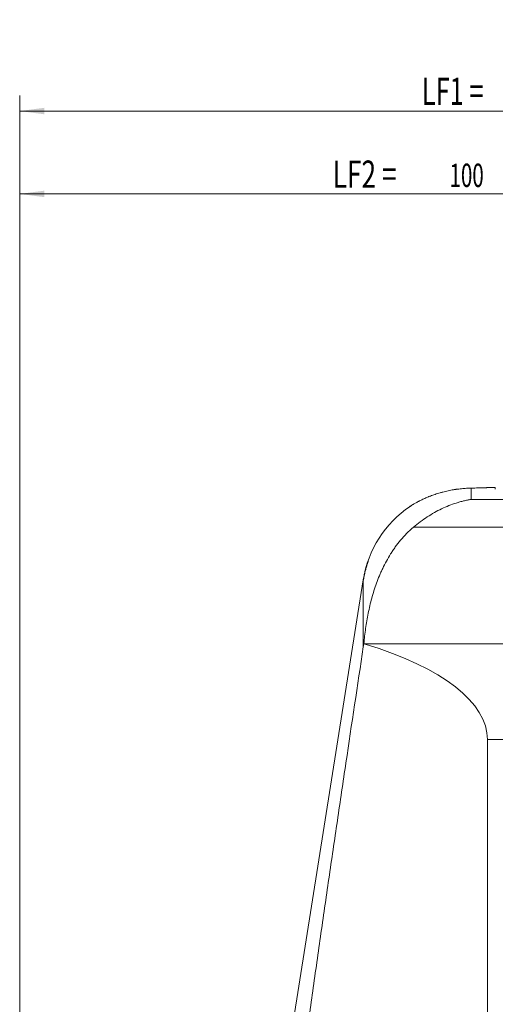
# Model space of a CAD drawing. Units: millimetres. Extents: x -76 to 175, y -176 to 200.
# Drawn here: x 0 to 61, y 74 to 200 of the extents above; entities that cross this region are included whole.
import ezdxf

# ---------------------------------------------------------------- set-up
doc = ezdxf.new("R2010")
doc.units = ezdxf.units.MM
doc.layers.add('1', color=4, linetype='Continuous')
doc.layers.add('2', color=7, linetype='Continuous')
doc.styles.add('iso_b_vert', font='simplex.shx')
doc.dimstyles.get("Standard").update_dxf_attribs({"dimtxt": 0.18, "dimasz": 0.18, "dimexe": 0.18, "dimexo": 0.0625, "dimgap": 0.09, "dimtad": 1, "dimzin": 0, "dimdsep": 52, "dimtxsty": 'Standard', "dimcen": 0.09, "dimadec": 0, "dimazin": 0, "dimtfac": 1, "dimtdec": 4, "dimtofl": 0, "dimtmove": 0, "dimatfit": 3, "dimfxl": 1, "dimtolj": 1, "dimtzin": 0, "dimarcsym": 0})

# ---------------------------------------------------------------- blocks, each defined once
blk = doc.blocks.new('_U2')
at = {"layer": '2', "lineweight": 13}
for p, q in [((0, 41.7), (0, 190.290198)), ((122, 141.5), (122, 190.290198)), ((0, 188.290198), (122, 188.290198))]:
    blk.add_line(p, q, dxfattribs=at)
at = {"layer": '2', "lineweight": 18}
for points in [[(0, 188.290198), (3.174998, 188.708195), (3.175002, 187.872202)], [(122, 188.290198), (118.825002, 187.872202), (118.824998, 188.708195)]]:
    blk.add_solid(points, dxfattribs=at)
at = {"layer": '2', "lineweight": 18, "attachment_point": 7, "line_spacing_factor": 1.084337, "style": 'iso_b_vert'}
for s, insert, char_height in [('\\W0.6812;LF1 =', (51.576657, 189.072832), 3.5), ('\\W0.6433;122', (65.693618, 189.175313), 3)]:
    blk.add_mtext(s, dxfattribs=dict(at, insert=insert, char_height=char_height))
blk = doc.blocks.new('_U4')
at = {"layer": '2', "lineweight": 13}
for p, q in [((0, 41.7), (0, 179.664031)), ((100, 160), (100, 179.664031)), ((0, 177.664031), (100, 177.664031))]:
    blk.add_line(p, q, dxfattribs=at)
at = {"layer": '2', "lineweight": 18}
for points in [[(0, 177.664031), (3.174998, 178.082028), (3.175002, 177.246035)], [(100, 177.664031), (96.825002, 177.246035), (96.824998, 178.082028)]]:
    blk.add_solid(points, dxfattribs=at)
at = {"layer": '2', "lineweight": 18, "attachment_point": 7, "line_spacing_factor": 1.084337, "style": 'iso_b_vert'}
for s, insert, char_height in [('\\W0.7075;LF2 =', (40.137202, 178.446665), 3.5), ('\\W0.6433;100', (55.1317, 178.549146), 3)]:
    blk.add_mtext(s, dxfattribs=dict(at, insert=insert, char_height=char_height))

msp = doc.modelspace()

# ---------------------------------------------------------------- linework, layer by layer
at = {"layer": '1', "lineweight": 18}
for p, q in [((57.9, 139.94), (57.9, 138.49)), ((61, 140), (59.96, 140)), ((61, 139.79), (61, 140)), ((57.9, 138.49), (70, 138.49)), ((70, 134.92), (50.5, 134.92)), ((44.07, 128.19), (30.1, 40)), ((44.07, 128.19), (44.07, 128.11)), ((44.07, 119.57), (44.07, 128.1)), ((44.14, 119.99), (44.3, 119.95)), ((44.3, 119.95), (70, 119.95)), ((70, 107.69), (60, 107.69)), ((60, 107.69), (60, -107.69))]:
    msp.add_line(p, q, dxfattribs=at)
msp.add_arc((57.9, 126), 14, 124.0543, 171, dxfattribs=at)
msp.add_ellipse((16.04, 107.69), major_axis=(43.96, 0), ratio=0.36397, start_param=0, end_param=0.872665, dxfattribs=at)
for points, knots in [([(49.99, 137.56), (49.99, 137.56), (50.01, 137.57), (50.05, 137.59), (50.06, 137.6), (50.08, 137.61), (50.09, 137.62), (50.13, 137.64), (50.16, 137.66), (50.25, 137.72), (50.33, 137.77), (50.43, 137.83), (50.45, 137.84), (50.47, 137.85), (50.51, 137.87), (50.54, 137.9), (50.62, 137.94), (50.68, 137.97), (50.86, 138.07), (50.99, 138.15), (51.15, 138.23), (51.16, 138.24), (51.2, 138.26), (51.22, 138.27), (51.27, 138.3), (51.39, 138.35), (51.51, 138.41), (51.75, 138.53), (51.92, 138.61), (52.19, 138.72), (52.28, 138.76), (52.4, 138.81), (52.42, 138.82), (52.47, 138.84), (52.5, 138.85), (52.57, 138.88), (52.62, 138.9), (52.86, 138.99), (53.07, 139.07), (53.48, 139.21), (53.7, 139.27), (53.98, 139.35), (54.03, 139.37), (54.14, 139.4), (54.2, 139.42), (54.37, 139.46), (54.48, 139.49), (54.82, 139.57), (55.05, 139.62), (55.4, 139.69), (55.51, 139.71), (55.68, 139.74), (55.77, 139.75), (55.86, 139.76), (55.91, 139.77), (55.94, 139.78), (56.2, 139.81), (56.43, 139.84), (56.87, 139.89), (57.08, 139.9), (57.34, 139.92), (57.39, 139.92), (57.5, 139.93), (57.55, 139.93), (57.7, 139.94), (57.8, 139.94), (57.9, 139.94)], [0, 0, 0, 0, 0.061449, 0.061449, 0.077092, 0.077092, 0.092734, 0.092734, 0.124019, 0.124019, 0.186589, 0.186589, 0.194411, 0.194411, 0.202232, 0.217874, 0.217874, 0.249159, 0.249159, 0.311729, 0.311729, 0.319551, 0.319551, 0.327372, 0.327372, 0.343014, 0.374299, 0.374299, 0.436869, 0.436869, 0.468155, 0.468155, 0.475976, 0.475976, 0.483797, 0.483797, 0.49944, 0.49944, 0.56201, 0.56201, 0.62458, 0.62458, 0.640222, 0.640222, 0.655865, 0.655865, 0.68715, 0.68715, 0.74972, 0.74972, 0.781005, 0.781005, 0.796647, 0.804469, 0.804469, 0.81229, 0.81229, 0.87486, 0.87486, 0.93743, 0.93743, 0.953072, 0.953072, 0.968715, 0.968715, 1, 1, 1, 1]), ([(57.9, 139.94), (58.06, 139.94), (58.21, 139.95), (58.51, 139.95), (58.65, 139.96), (58.84, 139.96), (58.9, 139.96), (59, 139.97), (59.03, 139.97), (59.08, 139.97), (59.11, 139.97), (59.25, 139.98), (59.36, 139.98), (59.54, 139.98), (59.62, 139.99), (59.72, 139.99), (59.75, 139.99), (59.8, 139.99), (59.81, 139.99), (59.84, 139.99), (59.85, 139.99), (59.91, 140), (59.98, 140), (60.01, 140), (60.01, 140), (60.01, 140), (60.01, 140)], [0, 0, 0, 0, 0.124824, 0.124824, 0.249647, 0.249647, 0.312059, 0.312059, 0.343265, 0.343265, 0.374471, 0.374471, 0.499294, 0.499294, 0.624118, 0.624118, 0.686529, 0.686529, 0.717735, 0.717735, 0.748941, 0.748941, 0.873765, 0.998588, 0.998588, 1, 1, 1, 1]), ([(50.5, 134.92), (50.79, 135.17), (51.08, 135.4), (51.68, 135.84), (51.97, 136.05), (52.58, 136.44), (52.88, 136.63), (53.49, 136.97), (53.8, 137.13), (54.42, 137.43), (55.04, 137.7), (55.67, 137.93), (56.06, 138.05), (56.14, 138.08), (56.3, 138.13), (56.54, 138.19), (56.94, 138.3), (57.34, 138.39), (57.62, 138.44), (57.76, 138.47), (57.83, 138.48), (57.86, 138.48), (57.87, 138.49), (57.88, 138.49), (57.89, 138.49), (57.89, 138.49), (57.9, 138.49)], [0, 0, 0, 0, 0.125, 0.125, 0.25, 0.25, 0.375, 0.375, 0.5, 0.5, 0.625, 0.75, 0.75, 0.78125, 0.78125, 0.8125, 0.875, 0.9375, 0.96875, 0.984375, 0.992188, 0.996094, 0.996094, 0.998047, 0.998047, 1, 1, 1, 1]), ([(44.14, 119.99), (44.2, 120.65), (44.28, 121.3), (44.46, 122.6), (44.57, 123.24), (44.83, 124.54), (44.98, 125.18), (45.25, 126.14), (45.34, 126.46), (45.54, 127.1), (45.65, 127.42), (45.88, 128.06), (46, 128.38), (46.17, 128.77), (46.2, 128.85), (46.27, 129.01), (46.37, 129.25), (46.48, 129.48), (46.71, 129.95), (46.86, 130.26), (47.2, 130.88), (47.38, 131.19), (47.66, 131.64), (47.76, 131.79), (47.91, 132.02), (47.97, 132.09), (48.07, 132.24), (48.12, 132.32), (48.39, 132.69), (48.62, 132.98), (49.1, 133.56), (49.36, 133.84), (49.9, 134.39), (50.19, 134.66), (50.5, 134.92)], [0, 0, 0, 0, 0.125, 0.125, 0.25, 0.25, 0.375, 0.375, 0.4375, 0.4375, 0.5, 0.5, 0.5625, 0.5625, 0.578125, 0.578125, 0.59375, 0.625, 0.625, 0.6875, 0.6875, 0.75, 0.75, 0.78125, 0.78125, 0.796875, 0.796875, 0.8125, 0.8125, 0.875, 0.875, 0.9375, 0.9375, 1, 1, 1, 1]), ([(44.07, 128.1), (44.07, 128.11), (44.07, 128.12), (44.08, 128.16), (44.08, 128.17), (44.08, 128.19), (44.09, 128.2), (44.09, 128.21), (44.09, 128.22), (44.1, 128.27), (44.11, 128.31), (44.12, 128.37), (44.12, 128.38), (44.12, 128.41), (44.13, 128.42), (44.14, 128.46), (44.14, 128.49), (44.16, 128.58), (44.17, 128.64), (44.19, 128.73), (44.19, 128.75), (44.2, 128.78), (44.21, 128.83), (44.23, 128.93), (44.25, 129), (44.26, 129.06), (44.27, 129.08), (44.28, 129.11), (44.28, 129.13), (44.31, 129.23), (44.32, 129.31), (44.35, 129.42), (44.36, 129.46), (44.39, 129.54), (44.4, 129.58), (44.43, 129.69), (44.45, 129.77), (44.48, 129.87), (44.49, 129.91), (44.5, 129.96), (44.51, 129.98), (44.52, 130.01), (44.52, 130.03), (44.55, 130.11), (44.57, 130.17), (44.59, 130.25), (44.6, 130.28), (44.62, 130.33), (44.63, 130.35), (44.65, 130.42), (44.66, 130.46), (44.67, 130.5), (44.67, 130.51), (44.68, 130.52), (44.68, 130.53), (44.69, 130.55), (44.69, 130.56), (44.7, 130.59), (44.7, 130.6), (44.7, 130.6), (44.7, 130.6), (44.7, 130.6), (44.7, 130.6), (44.69, 130.59), (44.69, 130.57), (44.68, 130.56), (44.68, 130.55), (44.67, 130.54), (44.67, 130.53), (44.66, 130.5), (44.65, 130.46), (44.63, 130.41), (44.63, 130.4), (44.62, 130.38), (44.61, 130.37), (44.6, 130.33), (44.59, 130.31), (44.57, 130.23), (44.55, 130.18), (44.52, 130.1), (44.52, 130.08), (44.51, 130.05), (44.49, 130), (44.47, 129.92), (44.45, 129.85), (44.43, 129.79), (44.43, 129.77), (44.42, 129.74), (44.41, 129.72), (44.38, 129.63), (44.36, 129.55), (44.33, 129.43), (44.32, 129.4), (44.31, 129.34), (44.31, 129.32), (44.3, 129.28), (44.29, 129.26), (44.27, 129.16), (44.25, 129.09), (44.22, 128.97), (44.22, 128.94), (44.2, 128.88), (44.2, 128.86), (44.19, 128.83), (44.19, 128.81), (44.17, 128.72), (44.16, 128.65), (44.14, 128.56), (44.14, 128.53), (44.12, 128.47), (44.12, 128.44), (44.11, 128.36), (44.1, 128.32), (44.09, 128.26), (44.09, 128.25), (44.09, 128.24), (44.08, 128.23), (44.08, 128.2), (44.08, 128.19), (44.07, 128.15), (44.07, 128.13), (44.07, 128.11)], [0, 0, 0, 0, 0.03125, 0.03125, 0.046875, 0.046875, 0.054688, 0.054688, 0.0625, 0.0625, 0.09375, 0.09375, 0.101563, 0.101563, 0.109375, 0.109375, 0.125, 0.125, 0.15625, 0.15625, 0.164063, 0.164063, 0.171875, 0.1875, 0.203125, 0.203125, 0.210937, 0.210937, 0.21875, 0.21875, 0.25, 0.25, 0.265625, 0.265625, 0.28125, 0.28125, 0.3125, 0.3125, 0.328125, 0.328125, 0.335938, 0.335938, 0.34375, 0.34375, 0.375, 0.375, 0.390625, 0.390625, 0.40625, 0.40625, 0.4375, 0.4375, 0.445313, 0.445313, 0.453125, 0.453125, 0.46875, 0.46875, 0.5, 0.5, 0.507813, 0.507813, 0.515625, 0.53125, 0.546875, 0.546875, 0.554688, 0.554688, 0.5625, 0.5625, 0.59375, 0.59375, 0.601563, 0.601563, 0.609375, 0.609375, 0.625, 0.625, 0.65625, 0.65625, 0.664063, 0.664063, 0.671875, 0.6875, 0.703125, 0.703125, 0.710938, 0.710938, 0.71875, 0.71875, 0.75, 0.75, 0.765625, 0.765625, 0.773438, 0.773438, 0.78125, 0.78125, 0.8125, 0.8125, 0.828125, 0.828125, 0.835938, 0.835938, 0.84375, 0.84375, 0.875, 0.875, 0.890625, 0.890625, 0.90625, 0.90625, 0.9375, 0.9375, 0.945313, 0.945313, 0.953125, 0.953125, 0.96875, 0.96875, 1, 1, 1, 1]), ([(44.07, 128.1), (44.07, 128.1), (44.07, 128.1), (44.07, 128.1), (44.07, 128.1), (44.07, 128.1), (44.07, 128.1), (44.07, 128.1), (44.07, 128.1), (44.07, 128.1), (44.07, 128.1), (44.07, 128.1), (44.07, 128.1), (44.07, 128.11), (44.07, 128.11), (44.07, 128.11), (44.07, 128.11), (44.07, 128.11), (44.07, 128.11)], [0, 0, 0, 0, 0.062739, 0.125382, 0.187943, 0.250437, 0.312875, 0.375273, 0.437643, 0.5, 0.562357, 0.624727, 0.687125, 0.749563, 0.812057, 0.874618, 0.937261, 1, 1, 1, 1]), ([(44.07, 119.57), (43.32, 114.62), (42.58, 109.67), (41.47, 102.24), (41.11, 99.76), (40.38, 94.8), (40.01, 92.33), (39.29, 87.37), (38.93, 84.89), (38.22, 79.93), (37.87, 77.46), (37.17, 72.5), (36.82, 70.02), (36.14, 65.05), (35.81, 62.57), (35.14, 57.61), (34.82, 55.13), (34.19, 50.16), (33.88, 47.67), (33.28, 42.7), (32.99, 40.21), (32.44, 35.24), (32.18, 32.74), (31.69, 27.76), (31.47, 25.26), (31.07, 20.26), (30.89, 17.76), (30.67, 14), (30.61, 12.75), (30.5, 10.24), (30.45, 8.98), (30.37, 6.47), (30.34, 5.21), (30.3, 2.69), (30.29, 1.43), (30.29, -0.47), (30.29, -1.1), (30.3, -2.05), (30.3, -2.36), (30.31, -2.99), (30.31, -3.31), (30.33, -4.89), (30.36, -6.15), (30.44, -8.68), (30.48, -9.94), (30.59, -12.46), (30.66, -13.71), (30.87, -17.49), (31.05, -20), (31.45, -25.01), (31.67, -27.51), (32.15, -32.51), (32.42, -35.01), (32.97, -40.01), (33.25, -42.5), (33.85, -47.49), (34.16, -49.98), (34.8, -54.96), (35.12, -57.45), (35.79, -62.43), (36.12, -64.91), (36.81, -69.89), (37.15, -72.37), (37.85, -77.35), (38.21, -79.83), (38.92, -84.8), (39.28, -87.29), (40, -92.26), (40.37, -94.74), (41.1, -99.71), (41.47, -102.19), (42.57, -109.64), (43.32, -114.61), (44.07, -119.57)], [0, 0, 0, 0, 0.0625, 0.0625, 0.09375, 0.09375, 0.125, 0.125, 0.15625, 0.15625, 0.1875, 0.1875, 0.21875, 0.21875, 0.25, 0.25, 0.28125, 0.28125, 0.3125, 0.3125, 0.34375, 0.34375, 0.375, 0.375, 0.40625, 0.40625, 0.4375, 0.4375, 0.453125, 0.453125, 0.46875, 0.46875, 0.484375, 0.484375, 0.5, 0.5, 0.507812, 0.507812, 0.511719, 0.511719, 0.515625, 0.515625, 0.53125, 0.53125, 0.546875, 0.546875, 0.5625, 0.5625, 0.59375, 0.59375, 0.625, 0.625, 0.65625, 0.65625, 0.6875, 0.6875, 0.71875, 0.71875, 0.75, 0.75, 0.78125, 0.78125, 0.8125, 0.8125, 0.84375, 0.84375, 0.875, 0.875, 0.90625, 0.90625, 0.9375, 0.9375, 1, 1, 1, 1])]:
    msp.add_open_spline(points, degree=3, knots=knots, dxfattribs=at)
msp.add_open_spline([(44.07, 119.57), (44.09, 119.72), (44.11, 119.86), (44.14, 119.99)], degree=3, dxfattribs=at)

# ---------------------------------------------------------------- dimensions: what is measured, and where the dimension line sits
at = {"layer": '2', "lineweight": 18}
for base, p2, picture, middle in [((122, 188.29), (122, 139.5), '_U2', (61, 188.29)), ((100, 177.66), (100, 158), '_U4', (50, 177.66))]:
    dim = msp.add_linear_dim(base=base, p1=(0, 39.7), p2=p2, dimstyle='Standard', override={"dimtxt": 3, "dimasz": 3.175, "dimexe": 2, "dimexo": 2, "dimgap": 1.5, "dimtad": 1, "dimtih": 1, "dimtoh": 0, "dimdec": 0, "dimlfac": 1, "dimzin": 8, "dimdsep": 46, "dimlunit": 2, "dimpost": '<>', "dimtxsty": 'iso_b_vert', "dimsah": 1, "dimse1": 0, "dimse2": 0, "dimsd1": 0, "dimsd2": 0, "dimclrd": 7, "dimclre": 7, "dimclrt": 7, "dimtol": 0, "dimtfac": 1.166667, "dimtdec": 4, "dimtofl": 1, "dimtmove": 0, "dimtzin": 8, "dimlwd": 13, "dimlwe": 13}, dxfattribs=at)
    dim.commit()
    dim.dimension.update_dxf_attribs({"geometry": picture, "text_midpoint": middle})

doc.saveas('drawing.dxf')
